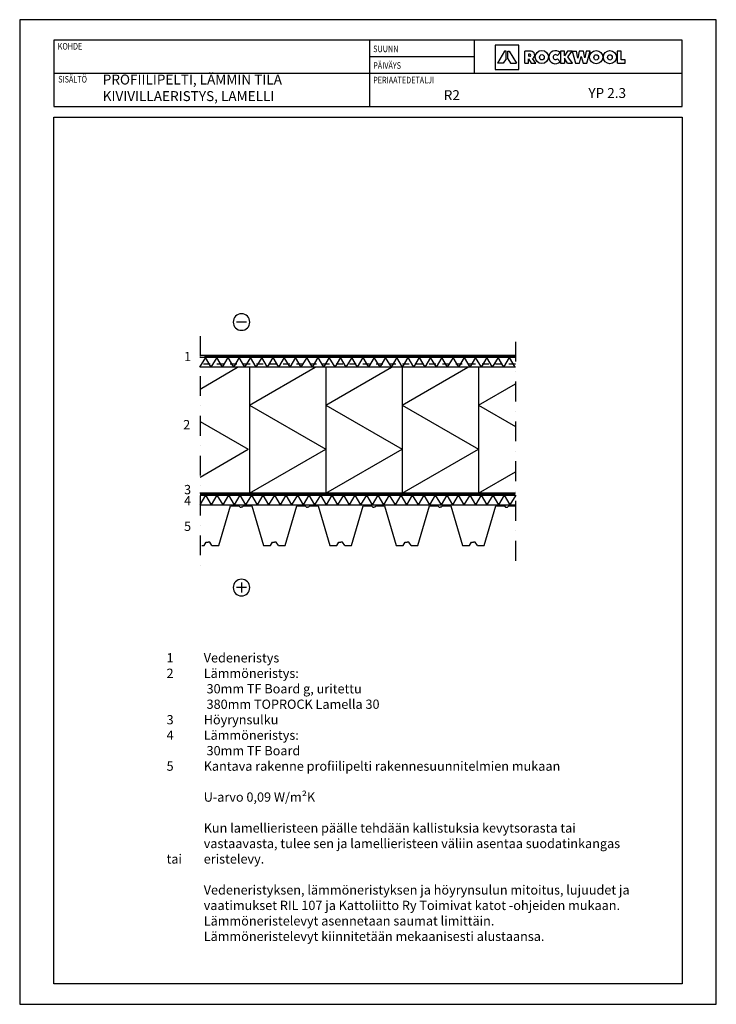
# Model space of a CAD drawing. Extents: x 6291 to 8391, y 10682 to 13652.
import ezdxf

# ---------------------------------------------------------------- set-up
doc = ezdxf.new("R2010")
doc.units = 0
doc.header["$LTSCALE"] = 10
for name, pattern in [('KEL', [2.25, 1, -1.25]), ('KL', [4, 2, -2]), ('KP', [7.5, 4.5, -3]), ('PKP', [12, 6, -3, 0, -3])]:
    doc.linetypes.add(name, pattern=pattern)
doc.layers.get('0').update_dxf_attribs({"color": 1, "linetype": 'CONTINUOUS'})
doc.layers.add('A5AINE', color=15, linetype='CONTINUOUS', lineweight=13)
doc.layers.add('A8MERKINNAT', color=6, linetype='CONTINUOUS', lineweight=25)
for name, color, linetype in [('R0LUONNOS', 15, 'CONTINUOUS'), ('R0N010MI', 7, 'CONTINUOUS'), ('R3-2', 7, 'CONTINUOUS'), ('R5AINE', 15, 'CONTINUOUS'), ('R5KERISTE', 15, 'CONTINUOUS'), ('R6DET', 6, 'CONTINUOUS'), ('R8MERKINNAT', 7, 'CONTINUOUS'), ('R8PAAMIT', 6, 'CONTINUOUS')]:
    doc.layers.add(name, color=color, linetype=linetype)
doc.styles.add('HLT', font='ARIAL.TTF')

# ---------------------------------------------------------------- blocks, each defined once
blk = doc.blocks.new('miinus')
blk.add_line((15, 0), (-15, 0))
blk.add_circle((0, 0), 25)
blk = doc.blocks.new('plus')
for p, q in [((15, 0), (-15, 0)), ((0, -15), (0, 15))]:
    blk.add_line(p, q)
blk.add_circle((0, 0), 25)

msp = doc.modelspace()

# ---------------------------------------------------------------- linework, layer by layer
at = {"layer": 'A5AINE', "linetype": 'KP'}
msp.add_lwpolyline([(6834.2, 12220.6, 5, 5, 0), (7338.2, 12220.6, 5, 5, 0), (7785.1, 12220.6, 5, 5, 0)], format="xyseb", dxfattribs=at)
at = {"layer": 'R0LUONNOS', "color": 7}
for p, q in [((7345.8, 13590.3), (7345.8, 13390.3)), ((7661.2, 13590.3), (7661.2, 13490.3)), ((7661.2, 13540.3), (7345.8, 13540.3)), ((6393.9, 13490.3), (8287.7, 13490.3))]:
    msp.add_line(p, q, dxfattribs=at)
msp.add_lwpolyline([(6393.9, 13390.3), (8287.7, 13390.3), (8287.7, 13590.3), (6393.9, 13590.3)], close=True, dxfattribs=at)
at = {"layer": 'R0N010MI'}
msp.add_lwpolyline([(6290.8, 10681.9), (8390.8, 10681.9), (8390.8, 13651.9), (6290.8, 13651.9)], close=True, dxfattribs=at)
at = {"layer": 'R3-2', "color": 1}
for p, q in [((6951.5, 12186), (6955.2, 12181)), ((6955.2, 12181), (6958.5, 12181)), ((6961.8, 12181), (6958.5, 12181)), ((6965.5, 12186), (6961.8, 12181)), ((7151.5, 12186), (7155.2, 12181)), ((7155.2, 12181), (7158.5, 12181)), ((7161.8, 12181), (7158.5, 12181)), ((7165.5, 12186), (7161.8, 12181)), ((7351.5, 12186), (7355.2, 12181)), ((7355.2, 12181), (7358.5, 12181)), ((7361.8, 12181), (7358.5, 12181)), ((7365.5, 12186), (7361.8, 12181)), ((7551.5, 12186), (7555.2, 12181)), ((7555.2, 12181), (7558.5, 12181)), ((7561.8, 12181), (7558.5, 12181)), ((7565.5, 12186), (7561.8, 12181)), ((7751.5, 12186.1), (7755.2, 12181.1)), ((7755.2, 12181.1), (7761.8, 12181.1)), ((7765.5, 12186), (7761.8, 12181)), ((7765.5, 12186), (7785.1, 12186))]:
    msp.add_line(p, q, dxfattribs=at)
for points in [[(6891, 12066), (6926, 12186), (6951.5, 12186)], [(6965.5, 12186), (6991, 12186), (7026, 12066), (7046.5, 12066)], [(7091, 12066), (7126, 12186), (7151.5, 12186)], [(7165.5, 12186), (7191, 12186), (7226, 12066), (7246.5, 12066)], [(7291, 12066), (7326, 12186), (7351.5, 12186)], [(7365.5, 12186), (7391, 12186), (7426, 12066), (7446.5, 12066)], [(7491, 12066), (7526, 12186), (7551.5, 12186)], [(7565.5, 12186), (7589.5, 12186)], [(7565.5, 12186), (7591, 12186), (7626, 12066), (7646.5, 12066)], [(7691, 12066), (7726, 12186), (7751.5, 12186)], [(6839.5, 12066), (6846.5, 12066)], [(6870.5, 12066), (6891, 12066)], [(7070.5, 12066), (7091, 12066)], [(7270.5, 12066), (7291, 12066)], [(7470.5, 12066), (7491, 12066)], [(7670.5, 12066), (7691, 12066)]]:
    msp.add_lwpolyline(points, dxfattribs=at)
at = {"layer": 'R5AINE'}
for p, q in [((7785.1, 12633.3), (6834.3, 12633.3)), ((6834.3, 12603.3), (6851.6, 12633.3)), ((6835, 12639.5), (7785.6, 12639.5)), ((6835, 12634), (6917.3, 12634)), ((6848.3, 12634), (7785.6, 12634)), ((6868.2, 12603.3), (6850.9, 12633.3)), ((6868.2, 12603.3), (6885.6, 12633.3)), ((6902.2, 12603.3), (6884.9, 12633.3)), ((6902.2, 12603.3), (6919.5, 12633.3)), ((6936.1, 12603.3), (6918.8, 12633.3)), ((6936.1, 12603.3), (6953.4, 12633.3)), ((6970, 12603.3), (6952.7, 12633.3)), ((6970, 12603.3), (6987.4, 12633.3)), ((7004, 12603.3), (6986.6, 12633.3)), ((6996.1, 12634), (7312.5, 12634)), ((7004, 12603.3), (7021.3, 12633.3)), ((7037.9, 12603.3), (7020.6, 12633.3)), ((7037.9, 12603.3), (7055.2, 12633.3)), ((7071.8, 12603.3), (7054.5, 12633.3)), ((7071.8, 12603.3), (7089.2, 12633.3)), ((7105.8, 12603.3), (7088.4, 12633.3)), ((7105.8, 12603.3), (7123.1, 12633.3)), ((7139.7, 12603.3), (7122.4, 12633.3)), ((7139.7, 12603.3), (7157, 12633.3)), ((7173.6, 12603.3), (7156.3, 12633.3)), ((7173.6, 12603.3), (7190.9, 12633.3)), ((7207.6, 12603.3), (7190.2, 12633.3)), ((7207.6, 12603.3), (7224.9, 12633.3)), ((7241.5, 12603.3), (7224.2, 12633.3)), ((7241.5, 12603.3), (7258.8, 12633.3)), ((7275.4, 12603.3), (7258.1, 12633.3)), ((7275.4, 12603.3), (7292.7, 12633.3)), ((7309.4, 12603.3), (7292, 12633.3)), ((7309.4, 12603.3), (7326.7, 12633.3)), ((7317.2, 12634), (7585, 12634)), ((7343.3, 12603.3), (7326, 12633.3)), ((7343.3, 12603.3), (7360.6, 12633.3)), ((7377.2, 12603.3), (7359.9, 12633.3)), ((7377.2, 12603.3), (7394.5, 12633.3)), ((7382.6, 12634), (7384, 12634)), ((7411.2, 12603.3), (7393.8, 12633.3)), ((7411.2, 12603.3), (7428.5, 12633.3)), ((7445.1, 12603.3), (7427.8, 12633.3)), ((7445.1, 12603.3), (7462.4, 12633.3)), ((7479, 12603.3), (7461.7, 12633.3)), ((7479, 12603.3), (7496.3, 12633.3)), ((7512.9, 12603.3), (7495.6, 12633.3)), ((7512.9, 12603.3), (7530.3, 12633.3)), ((7546.9, 12603.3), (7529.6, 12633.3)), ((7546.9, 12603.3), (7564.2, 12633.3)), ((7580.8, 12603.3), (7563.5, 12633.3)), ((7580.8, 12603.3), (7598.1, 12633.3)), ((7614.7, 12603.3), (7597.4, 12633.3)), ((7614.7, 12603.3), (7632.1, 12633.3)), ((7648.7, 12603.3), (7631.4, 12633.3)), ((7648.7, 12603.3), (7666, 12633.3)), ((7682.6, 12603.3), (7665.3, 12633.3)), ((7682.6, 12603.3), (7699.9, 12633.3)), ((7716.5, 12603.3), (7699.2, 12633.3)), ((7716.5, 12603.3), (7733.9, 12633.3)), ((7750.5, 12603.3), (7733.1, 12633.3)), ((7750.5, 12603.3), (7767.8, 12633.3)), ((7784.4, 12603.3), (7767.1, 12633.3)), ((7785.1, 12603.3), (6834.3, 12603.3)), ((6834.5, 12537.9), (6947.7, 12603.3)), ((6983.6, 12603.3), (6983.6, 12223.3)), ((6983.6, 12488.9), (7181.8, 12603.3)), ((7213.6, 12603.3), (7213.6, 12223.3)), ((7213.6, 12488.9), (7411.8, 12603.3)), ((7443.6, 12603.3), (7443.6, 12223.3)), ((7444, 12489.3), (7642.2, 12603.7)), ((7673.6, 12603.3), (7673.6, 12223.3)), ((7673.6, 12489.3), (7785.1, 12553.7)), ((6983.6, 12488.9), (7213.6, 12356.1)), ((7213.6, 12488.9), (7443.6, 12356.1)), ((7444, 12489.3), (7674, 12356.5)), ((7673.6, 12489.3), (7785.1, 12424.9)), ((6834.5, 12439.9), (6979.5, 12356.1)), ((6834.5, 12272.4), (6979.5, 12356.1)), ((6983.6, 12223.3), (7213.6, 12356.1)), ((7213.6, 12223.3), (7443.6, 12356.1)), ((7444, 12223.7), (7674, 12356.5)), ((7673.6, 12223.7), (7785.1, 12288.1)), ((7785.1, 12223.3), (6834.3, 12223.3)), ((6834.5, 12188.1), (6851.8, 12218.1)), ((6834.5, 12218.1), (7785.1, 12218.1)), ((6869.1, 12188.1), (6851.8, 12218.1)), ((6869.1, 12188.1), (6886.4, 12218.1)), ((6903.8, 12188.1), (6886.4, 12218.1)), ((6903.8, 12188.1), (6921.1, 12218.1)), ((6938.4, 12188.1), (6921.1, 12218.1)), ((6938.4, 12188.1), (6955.7, 12218.1)), ((6973, 12188.1), (6955.7, 12218.1)), ((6973, 12188.1), (6990.4, 12218.1)), ((7007.7, 12188.1), (6990.4, 12218.1)), ((7007.7, 12188.1), (7025, 12218.1)), ((7042.3, 12188.1), (7025, 12218.1)), ((7042.3, 12188.1), (7059.6, 12218.1)), ((7077, 12188.1), (7059.6, 12218.1)), ((7077, 12188.1), (7094.3, 12218.1)), ((7111.6, 12188.1), (7094.3, 12218.1)), ((7111.6, 12188.1), (7128.9, 12218.1)), ((7146.3, 12188.1), (7128.9, 12218.1)), ((7146.3, 12188.1), (7163.6, 12218.1)), ((7180.9, 12188.1), (7163.6, 12218.1)), ((7180.9, 12188.1), (7198.2, 12218.1)), ((7215.5, 12188.1), (7198.2, 12218.1)), ((7215.5, 12188.1), (7232.9, 12218.1)), ((7250.2, 12188.1), (7232.9, 12218.1)), ((7250.2, 12188.1), (7267.5, 12218.1)), ((7284.8, 12188.1), (7267.5, 12218.1)), ((7284.8, 12188.1), (7302.1, 12218.1)), ((7319.5, 12188.1), (7302.1, 12218.1)), ((7319.5, 12188.1), (7336.8, 12218.1)), ((7354.1, 12188.1), (7336.8, 12218.1)), ((7354.1, 12188.1), (7371.4, 12218.1)), ((7388.7, 12188.1), (7371.4, 12218.1)), ((7388.7, 12188.1), (7406.1, 12218.1)), ((7423.4, 12188.1), (7406.1, 12218.1)), ((7423.4, 12188.1), (7440.7, 12218.1)), ((7458, 12188.1), (7440.7, 12218.1)), ((7458, 12188.1), (7475.3, 12218.1)), ((7492.7, 12188.1), (7475.3, 12218.1)), ((7492.7, 12188.1), (7510, 12218.1)), ((7527.3, 12188.1), (7510, 12218.1)), ((7527.3, 12188.1), (7544.6, 12218.1)), ((7561.9, 12188.1), (7544.6, 12218.1)), ((7561.9, 12188.1), (7579.3, 12218.1)), ((7596.6, 12188.1), (7579.3, 12218.1)), ((7596.6, 12188.1), (7613.9, 12218.1)), ((7631.2, 12188.1), (7613.9, 12218.1)), ((7631.2, 12188.1), (7648.5, 12218.1)), ((7665.9, 12188.1), (7648.5, 12218.1)), ((7665.9, 12188.1), (7683.2, 12218.1)), ((7700.5, 12188.1), (7683.2, 12218.1)), ((7700.5, 12188.1), (7717.8, 12218.1)), ((7735.2, 12188.1), (7717.8, 12218.1)), ((7735.2, 12188.1), (7752.5, 12218.1)), ((7769.8, 12188.1), (7752.5, 12218.1)), ((7769.8, 12188.1), (7787.1, 12218.1)), ((6834.5, 12188.1), (7785.1, 12188.1))]:
    msp.add_line(p, q, dxfattribs=at)
at = {"layer": 'R5AINE', "linetype": 'KL'}
msp.add_line((7785.1, 12613.3), (6834.3, 12613.3), dxfattribs=at)
at = {"layer": 'R5AINE', "linetype": 'KEL', "const_width": 5}
msp.add_lwpolyline([(6847.9, 12637), (7785.6, 12637)], dxfattribs=at)
at = {"layer": 'R5KERISTE'}
msp.add_line((7315.6, 12634), (7317, 12634), dxfattribs=at)
at = {"layer": 'R6DET', "linetype": 'PKP'}
for p, q in [((6834.5, 12697), (6834.5, 11978.2)), ((7785.1, 12680.5), (7785.1, 11995.3))]:
    msp.add_line(p, q, dxfattribs=at)
at = {"layer": 'R8MERKINNAT'}
for p, q in [((7752.6, 13556.8), (7730.8, 13520.5)), ((7757, 13556.8), (7752.6, 13556.8)), ((7757, 13534.3), (7757, 13556.8)), ((7761.9, 13556.8), (7766.3, 13556.8)), ((7761.9, 13534.3), (7761.9, 13556.8)), ((7766.3, 13556.8), (7788.2, 13520.5)), ((7813.6, 13520.7), (7813.6, 13556.7)), ((7832.5, 13556.7), (7813.6, 13556.7)), ((7824.9, 13547.8), (7824.9, 13541.4)), ((7828.6, 13547.8), (7825, 13547.8)), ((7912.3, 13543.7), (7919.7, 13552.6)), ((7921, 13556.7), (7921, 13520.7)), ((7932.7, 13556.7), (7921, 13556.7)), ((7942.3, 13556.7), (7932.7, 13543.1)), ((7932.7, 13543.1), (7932.7, 13556.7)), ((7956.3, 13556.7), (7942.3, 13556.7)), ((7943.3, 13540.2), (7956.3, 13556.7)), ((7956.3, 13556.7), (7965.9, 13520.7)), ((7956.4, 13556.7), (7969, 13556.7)), ((7973, 13536), (7969, 13556.7)), ((7977.2, 13556.7), (7973, 13536)), ((7990.1, 13556.7), (7977.2, 13556.7)), ((7994.5, 13536.5), (7990.1, 13556.7)), ((7998.3, 13556.7), (7994.5, 13536.5)), ((8011, 13556.7), (7998.3, 13556.7)), ((8000.8, 13520.7), (8011, 13556.7)), ((8092.2, 13556.7), (8092.1, 13520.7)), ((8104.1, 13556.7), (8092.2, 13556.7)), ((8104.1, 13531.2), (8104.1, 13556.7)), ((7748.5, 13520.5), (7730.8, 13520.5)), ((7757, 13534.3), (7748.5, 13520.5)), ((7761.9, 13534.3), (7770.5, 13520.5)), ((7770.5, 13520.5), (7788.2, 13520.5)), ((7813.5, 13520.7), (7825, 13520.7)), ((7828.6, 13541.4), (7825, 13541.4)), ((7825, 13520.7), (7825, 13534.1)), ((7825, 13534.1), (7832.5, 13520.7)), ((7832.5, 13520.7), (7846.5, 13520.7)), ((7846.5, 13520.7), (7837.2, 13535.3)), ((7912.3, 13534), (7919.7, 13525)), ((7921, 13520.7), (7932.7, 13520.7)), ((7932.7, 13535.6), (7932.7, 13520.7)), ((7942.6, 13520.7), (7932.7, 13535.6)), ((7942.6, 13520.7), (7957.6, 13520.7)), ((7957.6, 13520.7), (7943.3, 13540.2)), ((7965.9, 13520.7), (7978.5, 13520.7)), ((7978.5, 13520.7), (7983.8, 13541.1)), ((7983.8, 13541.1), (7989.2, 13520.7)), ((7989.2, 13520.7), (8000.8, 13520.7)), ((8092.5, 13520.7), (8116.3, 13520.7)), ((8116.3, 13531.2), (8104.1, 13531.2)), ((8116.3, 13520.7), (8116.3, 13531.2)), ((6393.9, 10743.5), (6393.9, 13357.7)), ((6393.9, 13357.7), (8287.7, 13357.7)), ((8287.7, 13357.7), (8287.7, 10743.5)), ((8287.7, 10743.5), (6393.9, 10743.5))]:
    msp.add_line(p, q, dxfattribs=at)
msp.add_lwpolyline([(7723.8, 13575.2), (7723.8, 13502.1), (7795.6, 13502.1), (7795.6, 13575.2)], close=True, dxfattribs=at)
for centre in [(7865, 13539.3), (8028.7, 13538.8), (8070.2, 13538.9)]:
    msp.add_circle(centre, 19.8, dxfattribs=at)
for centre, radius, start, end in [((7828.6, 13544.6), 3.15, 270, 90), ((7832.1, 13545.3), 11.4, 297.2559, 89.9156), ((7905.7, 13538.8), 19.7, 44.5898, 315.4179), ((7906.5, 13538.9), 7.56, 40.2134, 319.8657)]:
    msp.add_arc(centre, radius, start, end, dxfattribs=at)
for centre in [(7864.9, 13538.6), (8028.7, 13538.1), (8070.1, 13538.2)]:
    msp.add_ellipse(centre, major_axis=(0, 8.09), ratio=0.874214, dxfattribs=at)
at = {"layer": 'R8PAAMIT', "color": 1}
for p, q in [((6846.5, 12066), (6852.9, 12076)), ((6852.9, 12076), (6858.5, 12076)), ((6864.2, 12076), (6858.5, 12076)), ((6870.5, 12066), (6864.2, 12076)), ((7046.5, 12066), (7052.9, 12076)), ((7052.9, 12076), (7058.5, 12076)), ((7064.2, 12076), (7058.5, 12076)), ((7070.5, 12066), (7064.2, 12076)), ((7246.5, 12066), (7252.9, 12076)), ((7252.9, 12076), (7258.5, 12076)), ((7264.2, 12076), (7258.5, 12076)), ((7270.5, 12066), (7264.2, 12076)), ((7446.5, 12066), (7452.9, 12076)), ((7452.9, 12076), (7458.5, 12076)), ((7464.2, 12076), (7458.5, 12076)), ((7470.5, 12066), (7464.2, 12076)), ((7646.5, 12066), (7652.9, 12076)), ((7652.9, 12076), (7658.5, 12076)), ((7664.2, 12076), (7658.5, 12076)), ((7670.5, 12066), (7664.2, 12076))]:
    msp.add_line(p, q, dxfattribs=at)

# ---------------------------------------------------------------- block references
at = {"layer": 'A8MERKINNAT', "xscale": -1, "rotation": 180}
for name, p in [('miinus', (6959.4, 12739.9)), ('plus', (6959.4, 11938.9))]:
    msp.add_blockref(name, p, dxfattribs=at)

# ---------------------------------------------------------------- texts
at = {"style": 'HLT'}
for s, p in [('1', (6786.4, 12621.9)), ('2', (6783.6, 12416.4)), ('3', (6786.3, 12220.6)), ('4', (6786.3, 12187.1)), ('5', (6786.3, 12109.9))]:
    msp.add_text(s, height=28, dxfattribs=at).set_placement(p)
at = {"insert": (6733.6, 11741.1), "char_height": 28, "width": 1410.231, "attachment_point": 1, "style": 'HLT'}
msp.add_mtext('{1^IVedeneristys\\P2^ILämmöneristys:\\P^I^I30mm TF Board g, uritettu\\P^I^I380mm TOPROCK Lamella 30\\P3^IHöyrynsulku\\P4^ILämmöneristys:\\P^I^I30mm TF Board\\P5^IKantava rakenne profiilipelti rakennesuunnitelmien mukaan\\P\\P\\pxt0;^IU-arvo 0,09 W/m\\fArial|b0|i0|c0|p32;²\\fArial|b0|i0|c0|p34;K\\P\\P^IKun lamellieristeen päälle tehdään kallistuksia kevytsorasta tai ^Ivastaavasta, tulee sen ja lamellieristeen väliin asentaa suodatinkangas tai ^Ieristelevy.\\P\\P^IVedeneristyksen, lämmöneristyksen ja höyrynsulun mitoitus, lujuudet ja ^Ivaatimukset RIL 107 ja Kattoliitto Ry Toimivat katot -ohjeiden mukaan.\\P^ILämmöneristelevyt asennetaan saumat limittäin.\\P^ILämmöneristelevyt kiinnitetään mekaanisesti alustaansa.}', dxfattribs=at)
at = {"layer": 'R5AINE', "color": 7, "char_height": 30, "attachment_point": 1, "style": 'HLT'}
for s, insert, width in [('{PROFIILIPELTI, LÄMMIN TILA\\PKIVIVILLAERISTYS, LAMELLI}', (6541.1, 13486.4), 710.766), ('{YP 2.3}', (8005.1, 13445.8), 541.492)]:
    msp.add_mtext(s, dxfattribs=dict(at, insert=insert, width=width))
at = {"layer": 'R5AINE', "insert": (7569.1, 13439.2), "char_height": 30, "attachment_point": 1, "style": 'HLT'}
msp.add_mtext('{{\\C7;R2}}', dxfattribs=at)
at = {"layer": 'R8MERKINNAT', "style": 'HLT', "width": 0.8}
for s, p in [('KOHDE', (6405.4, 13561.7)), ('SUUNN', (7356.4, 13553.9)), ('PÄIVÄYS', (7356.4, 13503.7)), ('SISÄLTÖ', (6406.9, 13462.3)), ('PERIAATEDETALJI', (7356.4, 13459.7))]:
    msp.add_text(s, height=20, dxfattribs=at).set_placement(p)

doc.saveas('drawing.dxf')
